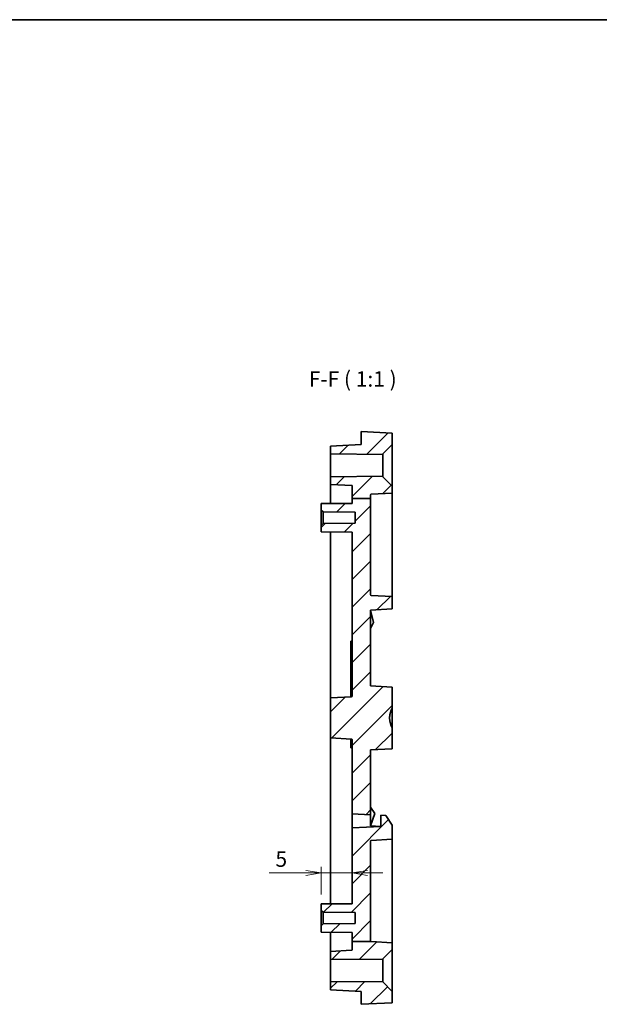
# Model space of a CAD drawing. Units: millimetres. Extents: x 14 to 1804, y 5 to 430.
# Drawn here: x 1614 to 1709, y 129 to 289 of the extents above; entities that cross this region are included whole.
import ezdxf

# ---------------------------------------------------------------- set-up
doc = ezdxf.new("R2010")
doc.units = ezdxf.units.MM
doc.layers.get('Defpoints').update_dxf_attribs({"lineweight": 25})
for name, color, linetype, lineweight in [('Border (ISO)', 7, 'Continuous', 35), ('Dimension (ISO)', 7, 'Continuous', 18), ('Dimension (ISO) @ 1', 7, 'Continuous', 18), ('Hatch (ISO)', 1, 'Continuous', 18), ('Symbol (ISO)', 7, 'Continuous', 18), ('Visible (ISO)', 7, 'Continuous', 35)]:
    doc.layers.add(name, color=color, linetype=linetype, lineweight=lineweight)
doc.styles.add('Note Text (TK)', font='MS PGothic.ttf')
doc.dimstyles.new('Default - Method 1b (TK)', dxfattribs={"dimtxt": 2.5, "dimasz": 2.5, "dimexe": 1, "dimexo": 1.5, "dimgap": 1, "dimtad": 1, "dimtoh": 1, "dimrnd": 1e-08, "dimdsep": 46, "dimtxsty": 'Note Text (TK)', "dimblk": 'OPEN', "dimcen": 0.09, "dimdle": 5, "dimclrd": 100, "dimclre": 100, "dimclrt": 7, "dimadec": 1, "dimazin": 1, "dimtfac": 1, "dimtmove": 0, "dimatfit": 3, "dimldrblk": 'OPEN', "dimfxl": 1, "dimtolj": 1, "dimlwd": -1, "dimlwe": -1, "dimarcsym": 0})
pattern_1 = [(45, (1398.5, -7e-15), (-2.245064, 2.245064), [])]

# ---------------------------------------------------------------- blocks, each defined once
blk = doc.blocks.new('図面枠 tk図枠')
at = {"layer": 'Border (ISO)'}
blk.add_line((14.5, 289), (405.5, 289), dxfattribs=at)
blk = doc.blocks.new('_Open')
at = {"color": 0, "linetype": 'ByBlock', "lineweight": -2}
for p, q in [((-1, 0.167), (0, 0)), ((-1, -0.167), (0, 0)), ((0, 0), (-1, 0))]:
    blk.add_line(p, q, dxfattribs=at)
blk = doc.blocks.new('*D108')
at = {"layer": 'Defpoints', "color": 0}
for p in [(1668.44, 150.46), (1663.44, 145.44), (1668.44, 145.46)]:
    blk.add_point(p, dxfattribs=at)
at = {"layer": 'Dimension (ISO)', "color": 100}
for p, q in [((1660.94, 150.46), (1654.99, 150.46)), ((1663.44, 146.94), (1663.44, 151.46)), ((1668.44, 150.46), (1663.44, 150.46)), ((1670.94, 150.46), (1673.44, 150.46))]:
    blk.add_line(p, q, dxfattribs=at)
at = {"layer": 'Dimension (ISO)', "color": 100, "xscale": 2.5, "yscale": 2.5, "zscale": 2.5}
blk.add_blockref('_Open', (1663.44, 150.46), dxfattribs=at)
at = {"layer": 'Dimension (ISO)', "color": 100, "xscale": 2.5, "yscale": 2.5, "zscale": 2.5, "rotation": 180}
blk.add_blockref('_Open', (1668.44, 150.46), dxfattribs=at)
at = {"layer": 'Dimension (ISO)', "color": 7, "insert": (1655.99, 152.71), "char_height": 2.5, "attachment_point": 4, "style": 'Note Text (TK)'}
blk.add_mtext('\\A1;5', dxfattribs=at)

msp = doc.modelspace()

# ---------------------------------------------------------------- hatches: boundary and pattern name
at = {"layer": 'Hatch (ISO)'}
h = msp.add_hatch(dxfattribs=at)
h.set_pattern_fill('ANSI31', color=256, scale=25.4, style=0)
h.set_pattern_definition(pattern_1)
h.paths.add_polyline_path([(1673.4145, 218.5147), (1673.4155, 218.5147), (1674.9395, 220.0387), (1674.9395, 221.8766), (1669.9395, 222.1387), (1669.9395, 220.0387), (1664.9395, 219.7766), (1664.9395, 218.4887), (1673.4145, 218.4147)])
h = msp.add_hatch(dxfattribs=at)
h.set_pattern_fill('ANSI31', color=256, scale=25.4, style=0)
h.set_pattern_definition(pattern_1)
edge = h.paths.add_edge_path()
edge.add_line((1668.4395, 211.2814), (1671.4395, 211.2814))
edge.add_line((1671.4395, 211.2814), (1671.4395, 211.8603))
edge.add_ellipse((1671.5395, 211.8603), major_axis=(0, 0.1), ratio=1, start_angle=3, end_angle=90, ccw=False)
edge.add_line((1671.5342, 211.9602), (1674.9395, 212.1387))
edge.add_line((1674.9395, 212.1387), (1674.9395, 213.2387))
edge.add_line((1674.9395, 213.2387), (1673.4155, 214.7626))
edge.add_line((1673.4155, 214.7626), (1673.4145, 214.7626))
edge.add_line((1673.4145, 214.7626), (1673.4145, 214.8626))
edge.add_line((1673.4145, 214.8626), (1664.9395, 214.7887))
edge.add_line((1664.9395, 214.7887), (1664.9395, 213.5387))
edge.add_line((1664.9395, 213.5387), (1668.4395, 213.3552))
edge.add_line((1668.4395, 213.3552), (1668.4395, 211.2814))
h = msp.add_hatch(dxfattribs=at)
h.set_pattern_fill('ANSI31', color=256, scale=25.4, style=0)
h.set_pattern_definition(pattern_1)
edge = h.paths.add_edge_path()
edge.add_line((1668.4395, 211.2814), (1668.4395, 210.4648))
edge.add_line((1668.4395, 210.4648), (1663.4395, 210.4387))
edge.add_line((1663.4395, 210.4387), (1663.4395, 209.3887))
edge.add_line((1663.4395, 209.3887), (1663.7395, 209.0887))
edge.add_line((1663.7395, 209.0887), (1668.9395, 209.0433))
edge.add_line((1668.9395, 209.0433), (1668.9395, 207.234))
edge.add_line((1668.9395, 207.234), (1663.7395, 207.1887))
edge.add_line((1663.7395, 207.1887), (1663.4395, 206.8887))
edge.add_line((1663.4395, 206.8887), (1663.4395, 205.8387))
edge.add_line((1663.4395, 205.8387), (1668.4395, 205.8125))
edge.add_line((1668.4395, 205.8125), (1668.4395, 179.167))
edge.add_ellipse((1668.3395, 179.167), major_axis=(0, -0.1), ratio=1, start_angle=3, end_angle=90, ccw=False)
edge.add_line((1668.3447, 179.0671), (1664.9395, 178.8887))
edge.add_line((1664.9395, 178.8887), (1664.9395, 172.3887))
edge.add_line((1664.9395, 172.3887), (1668.3447, 172.2102))
edge.add_ellipse((1668.3395, 172.1103), major_axis=(0.0999, -0.0052), ratio=1, start_angle=3, end_angle=90, ccw=False)
edge.add_line((1668.4395, 172.1103), (1668.4395, 160.083))
edge.add_line((1668.4395, 160.083), (1671.4395, 159.9258))
edge.add_line((1671.4395, 159.9258), (1671.4395, 170.4552))
edge.add_line((1671.4395, 170.4552), (1674.9395, 170.6387))
edge.add_line((1674.9395, 170.6387), (1674.9395, 174.0387))
edge.add_spline(control_points=[(1674.9395, 174.0387), (1674.1865, 175.6387), (1674.9395, 177.2387)], knot_values=[0, 0, 0, 0.32984845, 0.32984845, 0.32984845], weights=[1, 1.13333333, 1], degree=2, periodic=0)
edge.add_line((1674.9395, 177.2387), (1674.9395, 180.6387))
edge.add_line((1674.9395, 180.6387), (1671.4395, 180.8221))
edge.add_line((1671.4395, 180.8221), (1671.4395, 193.1552))
edge.add_line((1671.4395, 193.1552), (1674.9395, 193.3387))
edge.add_line((1674.9395, 193.3387), (1674.9395, 195.3387))
edge.add_line((1674.9395, 195.3387), (1671.5342, 195.5171))
edge.add_ellipse((1671.5395, 195.617), major_axis=(-0.0999, 0.0052), ratio=1, start_angle=3, end_angle=90, ccw=False)
edge.add_line((1671.4395, 195.617), (1671.4395, 211.2814))
edge.add_line((1671.4395, 211.2814), (1668.4395, 211.2814))
h = msp.add_hatch(dxfattribs=at)
h.set_pattern_fill('ANSI31', color=256, scale=25.4, style=0)
h.set_pattern_definition(pattern_1)
edge = h.paths.add_edge_path()
edge.add_line((1668.4395, 139.3235), (1671.5039, 139.3235))
edge.add_ellipse((1671.5395, 139.417), major_axis=(-0.0935, 0.0356), ratio=1, start_angle=20.848806, end_angle=90, ccw=False)
edge.add_line((1671.4395, 139.417), (1671.4395, 155.6603))
edge.add_ellipse((1671.5395, 155.6603), major_axis=(0, 0.1), ratio=1, start_angle=3, end_angle=90, ccw=False)
edge.add_line((1671.5342, 155.7602), (1674.9395, 155.9387))
edge.add_line((1674.9395, 155.9387), (1674.9395, 158.2387))
edge.add_line((1674.9395, 158.2387), (1673.9408, 159.791))
edge.add_line((1673.9408, 159.791), (1673.1395, 159.833))
edge.add_line((1673.1395, 159.833), (1673.1395, 158.0293))
edge.add_line((1673.1395, 158.0293), (1668.4395, 157.783))
edge.add_line((1668.4395, 157.783), (1668.4395, 145.4648))
edge.add_line((1668.4395, 145.4648), (1663.4395, 145.4387))
edge.add_line((1663.4395, 145.4387), (1663.4395, 144.3887))
edge.add_line((1663.4395, 144.3887), (1663.7395, 144.0887))
edge.add_line((1663.7395, 144.0887), (1668.9395, 144.0433))
edge.add_line((1668.9395, 144.0433), (1668.9395, 142.234))
edge.add_line((1668.9395, 142.234), (1663.7395, 142.1887))
edge.add_line((1663.7395, 142.1887), (1663.4395, 141.8887))
edge.add_line((1663.4395, 141.8887), (1663.4395, 140.8387))
edge.add_line((1663.4395, 140.8387), (1668.4395, 140.8125))
edge.add_line((1668.4395, 140.8125), (1668.4395, 139.3235))
h = msp.add_hatch(dxfattribs=at)
h.set_pattern_fill('ANSI31', color=256, scale=25.4, style=0)
h.set_pattern_definition(pattern_1)
edge = h.paths.add_edge_path()
edge.add_line((1668.4395, 139.3235), (1671.5039, 139.3235))
edge.add_ellipse((1671.5395, 139.417), major_axis=(-0.0999, 0.0052), ratio=1, start_angle=72.151194, end_angle=90)
edge.add_line((1671.5342, 139.3171), (1674.9395, 139.1387))
edge.add_line((1674.9395, 139.1387), (1674.9395, 138.0387))
edge.add_line((1674.9395, 138.0387), (1673.4155, 136.5147))
edge.add_line((1673.4155, 136.5147), (1673.4145, 136.5147))
edge.add_line((1673.4145, 136.5147), (1673.4145, 136.4147))
edge.add_line((1673.4145, 136.4147), (1664.9395, 136.4887))
edge.add_line((1664.9395, 136.4887), (1664.9395, 137.7387))
edge.add_line((1664.9395, 137.7387), (1668.3447, 137.9171))
edge.add_ellipse((1668.3395, 138.017), major_axis=(0, -0.1), ratio=1, start_angle=3, end_angle=90)
edge.add_line((1668.4395, 138.017), (1668.4395, 139.3235))
h = msp.add_hatch(dxfattribs=at)
h.set_pattern_fill('ANSI31', color=256, scale=25.4, style=0)
h.set_pattern_definition(pattern_1)
h.paths.add_polyline_path([(1673.4155, 132.7626), (1673.4145, 132.7626), (1673.4145, 132.8626), (1664.9395, 132.7887), (1664.9395, 131.5007), (1669.9395, 131.2387), (1669.9395, 129.1387), (1674.9395, 129.4007), (1674.9395, 131.2387)])

# ---------------------------------------------------------------- linework, layer by layer
at = {"layer": 'Visible (ISO)'}
for p, q in [((1674.9395, 221.8766), (1669.9395, 222.1387)), ((1669.9395, 222.1387), (1669.9395, 220.0387)), ((1674.9395, 220.0387), (1674.9395, 221.8766)), ((1669.9395, 220.0387), (1664.9395, 219.7766)), ((1664.9395, 219.7766), (1664.9395, 218.4887)), ((1673.4155, 218.5147), (1674.9395, 220.0387)), ((1674.9395, 220.0387), (1674.9395, 213.2387)), ((1664.9395, 218.4887), (1673.4145, 218.4147)), ((1664.9395, 214.7887), (1664.9395, 218.4887)), ((1673.4145, 218.5147), (1673.4155, 218.5147)), ((1673.4145, 218.4147), (1673.4145, 218.5147)), ((1673.4145, 218.4147), (1673.4145, 214.8626)), ((1673.4155, 214.7626), (1673.4155, 218.5147)), ((1673.4145, 214.8626), (1664.9395, 214.7887)), ((1664.9395, 214.7887), (1664.9395, 213.5387)), ((1673.4145, 214.7626), (1673.4145, 214.8626)), ((1673.4155, 214.7626), (1673.4145, 214.7626)), ((1674.9395, 213.2387), (1673.4155, 214.7626)), ((1664.9395, 213.5387), (1668.4395, 213.3552)), ((1664.9395, 210.4465), (1664.9395, 213.5387)), ((1668.4395, 213.3552), (1668.4395, 211.2814)), ((1674.9395, 212.1387), (1674.9395, 213.2387)), ((1668.4395, 211.2814), (1668.4395, 210.4648)), ((1668.4395, 211.2814), (1671.4395, 211.2814)), ((1671.4395, 211.2814), (1671.4395, 211.8603)), ((1671.4395, 195.617), (1671.4395, 211.2814)), ((1671.5342, 211.9602), (1674.9395, 212.1387)), ((1674.9395, 212.0388), (1674.9395, 212.1387)), ((1674.9395, 212.0388), (1674.9395, 195.4385)), ((1668.4395, 210.4648), (1663.4395, 210.4387)), ((1663.4395, 210.4387), (1663.4395, 209.3887)), ((1663.4395, 209.3887), (1663.7395, 209.0887)), ((1663.4395, 206.8887), (1663.4395, 209.3887)), ((1663.7395, 209.0887), (1668.9395, 209.0433)), ((1663.7395, 209.0887), (1663.7395, 207.1887)), ((1668.9395, 209.0433), (1668.9395, 207.234)), ((1663.7395, 207.1887), (1663.4395, 206.8887)), ((1663.4395, 206.8887), (1663.4395, 205.8387)), ((1668.9395, 207.234), (1663.7395, 207.1887)), ((1663.4395, 205.8387), (1668.4395, 205.8125)), ((1664.9395, 178.8887), (1664.9395, 205.8308)), ((1668.4395, 205.8125), (1668.4395, 179.167)), ((1674.9395, 195.3387), (1671.5342, 195.5171)), ((1674.9395, 195.3387), (1674.9395, 195.4385)), ((1674.9395, 193.3387), (1674.9395, 195.3387)), ((1671.4395, 193.1552), (1674.9395, 193.3387)), ((1671.4395, 180.8221), (1671.4395, 193.1552)), ((1671.4395, 193.1552), (1671.9395, 191.1552)), ((1671.9395, 191.1552), (1671.4395, 190.1552)), ((1668.4395, 188.0726), (1668.2395, 188.0726)), ((1668.2395, 188.0726), (1668.2395, 187.4345)), ((1668.2395, 179.0616), (1668.2395, 187.4345)), ((1674.9395, 180.6387), (1671.4395, 180.8221)), ((1668.3447, 179.0671), (1664.9395, 178.8887)), ((1674.9395, 177.2387), (1674.9395, 180.6387)), ((1664.9395, 178.8887), (1664.9395, 172.3887)), ((1674.9395, 177.2387), (1674.9395, 174.0387)), ((1674.9395, 170.6387), (1674.9395, 174.0387)), ((1664.9395, 172.3887), (1668.3447, 172.2102)), ((1664.9395, 145.4465), (1664.9395, 172.3887)), ((1668.2395, 171.4073), (1668.2395, 172.2157)), ((1668.2395, 171.4073), (1668.2395, 170.7692)), ((1668.4395, 172.1103), (1668.4395, 160.083)), ((1668.4395, 170.7692), (1668.2395, 170.7692)), ((1671.4395, 170.4552), (1674.9395, 170.6387)), ((1671.4395, 159.9258), (1671.4395, 170.4552)), ((1668.4395, 160.083), (1671.4395, 159.9258)), ((1668.4395, 157.783), (1668.4395, 160.083)), ((1671.4395, 161.1221), (1672.1395, 160.1221)), ((1672.1395, 160.1221), (1671.4395, 158.1221)), ((1671.4395, 159.9258), (1671.4395, 158.1221)), ((1673.9408, 159.791), (1673.1395, 159.833)), ((1673.1395, 159.833), (1673.1395, 158.0293)), ((1674.9395, 158.2387), (1673.9408, 159.791)), ((1673.1395, 158.0293), (1668.4395, 157.783)), ((1668.4395, 157.783), (1668.4395, 145.4648)), ((1671.4395, 158.1221), (1673.1395, 158.033)), ((1674.9395, 155.9387), (1674.9395, 158.2387)), ((1671.4395, 139.417), (1671.4395, 155.6603)), ((1671.5342, 155.7602), (1674.9395, 155.9387)), ((1674.9395, 155.8388), (1674.9395, 155.9387)), ((1674.9395, 155.8388), (1674.9395, 139.2385)), ((1668.4395, 145.4648), (1663.4395, 145.4387)), ((1663.4395, 145.4387), (1663.4395, 144.3887)), ((1663.4395, 144.3887), (1663.7395, 144.0887)), ((1663.4395, 141.8887), (1663.4395, 144.3887)), ((1663.7395, 144.0887), (1668.9395, 144.0433)), ((1663.7395, 144.0887), (1663.7395, 142.1887)), ((1668.9395, 144.0433), (1668.9395, 142.234)), ((1663.7395, 142.1887), (1663.4395, 141.8887)), ((1663.4395, 141.8887), (1663.4395, 140.8387)), ((1663.4395, 140.8387), (1668.4395, 140.8125)), ((1668.9395, 142.234), (1663.7395, 142.1887)), ((1664.9395, 137.7387), (1664.9395, 140.8308)), ((1668.4395, 140.8125), (1668.4395, 139.3235)), ((1668.4395, 139.3235), (1671.5039, 139.3235)), ((1668.4395, 139.3235), (1668.4395, 138.017)), ((1674.9395, 139.1387), (1671.5342, 139.3171)), ((1674.9395, 139.1387), (1674.9395, 139.2385)), ((1674.9395, 138.0387), (1674.9395, 139.1387)), ((1668.3447, 137.9171), (1664.9395, 137.7387)), ((1664.9395, 137.7387), (1664.9395, 136.4887)), ((1673.4155, 136.5147), (1674.9395, 138.0387)), ((1674.9395, 138.0387), (1674.9395, 131.2387)), ((1664.9395, 136.4887), (1673.4145, 136.4147)), ((1664.9395, 132.7887), (1664.9395, 136.4887)), ((1673.4145, 136.4147), (1673.4145, 136.5147)), ((1673.4145, 136.5147), (1673.4155, 136.5147)), ((1673.4145, 136.4147), (1673.4145, 132.8626)), ((1673.4155, 132.7626), (1673.4155, 136.5147)), ((1673.4145, 132.8626), (1664.9395, 132.7887)), ((1664.9395, 132.7887), (1664.9395, 131.5007)), ((1673.4145, 132.7626), (1673.4145, 132.8626)), ((1673.4155, 132.7626), (1673.4145, 132.7626)), ((1674.9395, 131.2387), (1673.4155, 132.7626)), ((1664.9395, 131.5007), (1669.9395, 131.2387)), ((1669.9395, 131.2387), (1669.9395, 129.1387)), ((1674.9395, 129.4007), (1674.9395, 131.2387)), ((1669.9395, 129.1387), (1674.9395, 129.4007))]:
    msp.add_line(p, q, dxfattribs=at)
for centre, start, end in [((1671.5395, 211.8603), 93, 180), ((1671.5395, 195.617), 180, 267), ((1668.3395, 179.167), 273, 0), ((1668.3395, 172.1103), 0, 87), ((1671.5395, 155.6603), 93, 180), ((1671.5395, 139.417), 180, 249.151194), ((1671.5395, 139.417), 249.151194, 267), ((1668.3395, 138.017), 273, 0)]:
    msp.add_arc(centre, 0.1, start, end, dxfattribs=at)
msp.add_rational_spline([(1674.9395, 174.0387), (1674.1865, 175.6387), (1674.9395, 177.2387)], [1, 1.13333333333, 1], degree=2, dxfattribs=at)

# ---------------------------------------------------------------- block references
msp.add_blockref('図面枠 tk図枠', (1398.5, 0))

# ---------------------------------------------------------------- texts
at = {"layer": 'Symbol (ISO)', "color": 7, "insert": (1661.41, 228.6387), "char_height": 2.5, "attachment_point": 7, "style": 'Note Text (TK)'}
msp.add_mtext('F-F ( 1:1 )', dxfattribs=at)

# ---------------------------------------------------------------- dimensions: what is measured, and where the dimension line sits
at = {"layer": 'Dimension (ISO) @ 1', "color": 100}
dim = msp.add_linear_dim(base=(1668.4395, 150.4648), p1=(1663.4395, 145.4387), p2=(1668.4395, 145.4648), angle=180, dimstyle='Default - Method 1b (TK)', override={"dimscale": 1, "dimgap": 1, "dimtoh": 0, "dimdec": 2, "dimse2": 1, "dimtol": 0, "dimlim": 0, "dimtp": 0, "dimtm": 0, "dimtdec": 2, "dimtix": 0, "dimtofl": 1, "dimtmove": 0, "dimatfit": 1}, dxfattribs=at)
dim.commit()
dim.dimension.update_dxf_attribs({"geometry": '*D108', "text_midpoint": (1656.715, 150.4648), "dimtype": 160})

doc.saveas('drawing.dxf')
